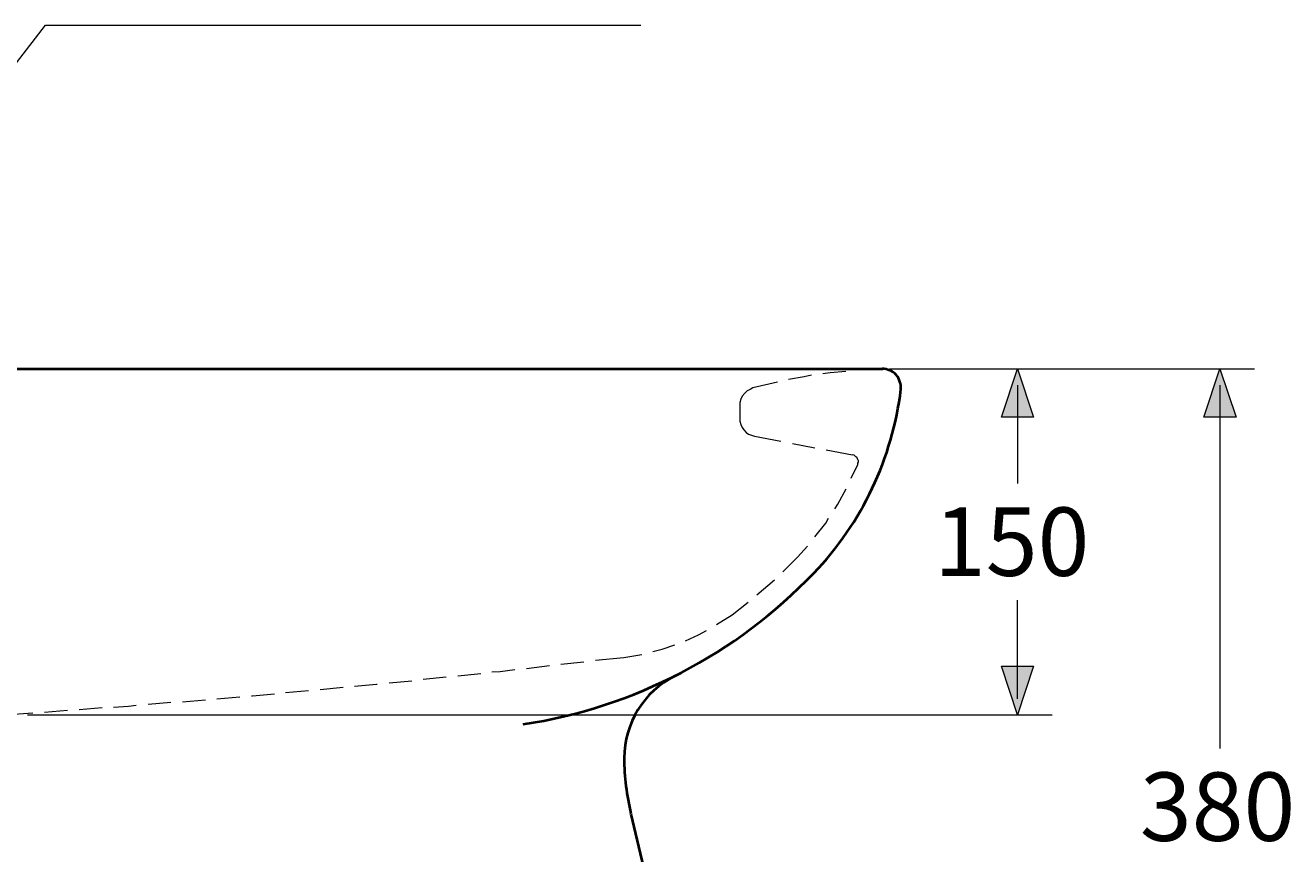
# Model space of a CAD drawing. Units: millimetres. Extents: x -156 to 119, y -662 to -463.
# Drawn here: x -67 to -12, y -601 to -565 of the extents above; entities that cross this region are included whole.
import ezdxf

# ---------------------------------------------------------------- set-up
doc = ezdxf.new("R2010")
doc.units = ezdxf.units.MM
doc.header["$LTSCALE"] = 4
doc.layers.add('Layer 1', color=7, linetype='Continuous', lineweight=0)
doc.styles.get("Standard").update_dxf_attribs({"font": 'arial.ttf'})

msp = doc.modelspace()

# ---------------------------------------------------------------- hatches: boundary and pattern name
at = {"layer": 'Layer 1'}
h = msp.add_hatch(color=7, dxfattribs=at)
h.dxf.hatch_style = 2
h.paths.add_polyline_path([(-23.734, -579.742), (-23.036, -581.837), (-24.433, -581.837)])
h = msp.add_hatch(color=7, dxfattribs=at)
h.dxf.hatch_style = 2
h.paths.add_polyline_path([(-14.95, -579.742), (-14.252, -581.837), (-15.649, -581.837)])
h = msp.add_hatch(color=7, dxfattribs=at)
h.dxf.hatch_style = 2
h.paths.add_polyline_path([(-23.734, -594.749), (-24.433, -592.632), (-23.036, -592.632)])

# ---------------------------------------------------------------- linework, layer by layer
at = {"layer": 'Layer 1', "color": 7, "lineweight": 40}
msp.add_line((-91.785, -579.742), (-29.576, -579.742), dxfattribs=at)
at = {"layer": 'Layer 1', "color": 7, "lineweight": 15}
for p, q in [((-29.597, -579.742), (-30.698, -579.784)), ((-29.28, -579.742), (-13.447, -579.742)), ((-24.263, -579.742), (-22.231, -579.742)), ((-34.148, -580.313), (-35.207, -580.567)), ((-23.734, -580.44), (-23.734, -584.716)), ((-14.95, -580.44), (-14.95, -596.21)), ((-23.734, -581.837), (-23.734, -583.234)), ((-14.95, -581.837), (-14.95, -583.234)), ((-35.143, -582.663), (-34, -582.875)), ((-33.492, -582.98), (-32.518, -583.171)), ((-32.032, -583.256), (-30.889, -583.467)), ((-30.952, -584.483), (-30.656, -583.891)), ((-33.915, -588.547), (-33.28, -587.912)), ((-33.28, -587.912), (-32.836, -587.425)), ((-35.037, -589.542), (-34.275, -588.886)), ((-23.734, -594.051), (-23.734, -589.775)), ((-23.734, -592.632), (-23.734, -591.235)), ((-42.043, -592.378), (-40.816, -592.251)), ((-40.816, -592.251), (-40.033, -592.124)), ((-45.028, -592.738), (-44.033, -592.611)), ((-43.546, -592.548), (-42.551, -592.442)), ((-50.997, -593.352), (-50.002, -593.267)), ((-49.515, -593.204), (-48.52, -593.098)), ((-48.012, -593.056), (-47.018, -592.95)), ((-58.469, -594.051), (-57.474, -593.966)), ((-55.484, -593.775), (-54.489, -593.691)), ((-53.981, -593.648), (-52.987, -593.543)), ((-64.438, -594.516), (-63.443, -594.432)), ((-61.453, -594.283), (-60.458, -594.199)), ((-59.95, -594.178), (-58.956, -594.093)), ((-67.676, -594.749), (-66.449, -594.664)), ((-66.681, -594.749), (-22.231, -594.749)), ((-65.941, -594.622), (-64.946, -594.537))]:
    msp.add_line(p, q, dxfattribs=at)
for points in [[(-71.232, -571.741), (-65.898, -564.841), (-40.075, -564.841)], [(-32.667, -580.017), (-32.984, -580.081), (-33.661, -580.208)], [(-31.185, -579.848), (-31.862, -579.911), (-32.18, -579.954)], [(-35.207, -580.567), (-35.334, -580.631), (-35.461, -580.694), (-35.566, -580.8), (-35.672, -580.927), (-35.736, -581.054), (-35.778, -581.202), (-35.778, -581.351), (-35.778, -581.88)], [(-35.778, -581.88), (-35.778, -582.007), (-35.736, -582.155), (-35.672, -582.282), (-35.609, -582.388), (-35.503, -582.494), (-35.397, -582.578), (-35.27, -582.621), (-35.143, -582.663)], [(-30.656, -583.891), (-30.656, -583.827), (-30.635, -583.785), (-30.635, -583.721), (-30.656, -583.679), (-30.677, -583.637), (-30.698, -583.573), (-30.74, -583.552), (-30.783, -583.51), (-30.825, -583.488), (-30.889, -583.467)], [(-31.651, -585.817), (-31.524, -585.605), (-31.164, -584.949)], [(-32.518, -587.023), (-32.053, -586.431), (-31.926, -586.219)], [(-36.794, -590.833), (-36.117, -590.41), (-35.418, -589.86)], [(-38.128, -591.532), (-37.577, -591.278), (-37.217, -591.087)], [(-39.546, -591.997), (-39.144, -591.892), (-38.593, -591.701)], [(-46.531, -592.886), (-46.171, -592.865), (-45.536, -592.781)], [(-52.5, -593.5), (-51.547, -593.416), (-51.505, -593.416)], [(-56.966, -593.924), (-56.924, -593.924), (-55.971, -593.839)], [(-62.956, -594.41), (-62.3, -594.368), (-61.961, -594.326)]]:
    msp.add_lwpolyline(points, dxfattribs=at)
at = {"layer": 'Layer 1'}
for points in [[(-23.734, -579.742), (-23.036, -581.837), (-24.433, -581.837)], [(-14.95, -579.742), (-14.252, -581.837), (-15.649, -581.837)], [(-23.734, -594.749), (-24.433, -592.632), (-23.036, -592.632)]]:
    msp.add_lwpolyline(points, close=True, dxfattribs=at)
at = {"layer": 'Layer 1', "color": 7, "lineweight": 0}
for points in [[(-23.734, -579.742), (-23.036, -581.837), (-24.433, -581.837)], [(-14.95, -579.742), (-14.252, -581.837), (-15.649, -581.837)], [(-23.734, -594.749), (-24.433, -592.632), (-23.036, -592.632)]]:
    msp.add_lwpolyline(points, close=True, dxfattribs=at)
at = {"layer": 'Layer 1', "color": 7, "lineweight": 40}
msp.add_lwpolyline([(-36.794, -617.736), (-37.387, -613.99), (-38.064, -610.222), (-38.805, -606.497), (-39.609, -602.771), (-40.498, -599.046)], dxfattribs=at)
msp.add_open_spline([(-28.799, -580.632), (-28.771, -580.403), (-28.844, -580.173), (-28.999, -580.003), (-29.154, -579.832), (-29.375, -579.737), (-29.606, -579.742)], degree=3, knots=[0, 0, 0, 0, 1, 1, 1, 2, 2, 2, 2], dxfattribs=at)
for points in [[(-32.561, -588.595), (-30.478, -586.414), (-29.156, -583.618), (-28.79, -580.624)], [(-45.173, -595.154), (-40.363, -594.421), (-35.933, -592.114), (-32.574, -588.596)], [(-38.599, -593.058), (-39.945, -593.736), (-40.795, -595.115), (-40.795, -596.622)], [(-40.795, -596.622), (-40.795, -597.435), (-40.696, -598.244), (-40.5, -599.032)]]:
    msp.add_open_spline(points, degree=3, dxfattribs=at)

# ---------------------------------------------------------------- texts
at = {"layer": 'Layer 1', "char_height": 0.2, "attachment_point": 7}
for s, insert in [('\\C7;\\FArial|b0|i0|c1;\\H2.967183;\\W1.000000;150', (-27.354, -588.717)), ('\\C7;\\FArial|b0|i0|c1;\\H2.967183;\\W1.000000;380', (-18.421, -600.21))]:
    msp.add_mtext(s, dxfattribs=dict(at, insert=insert))

doc.saveas('drawing.dxf')
